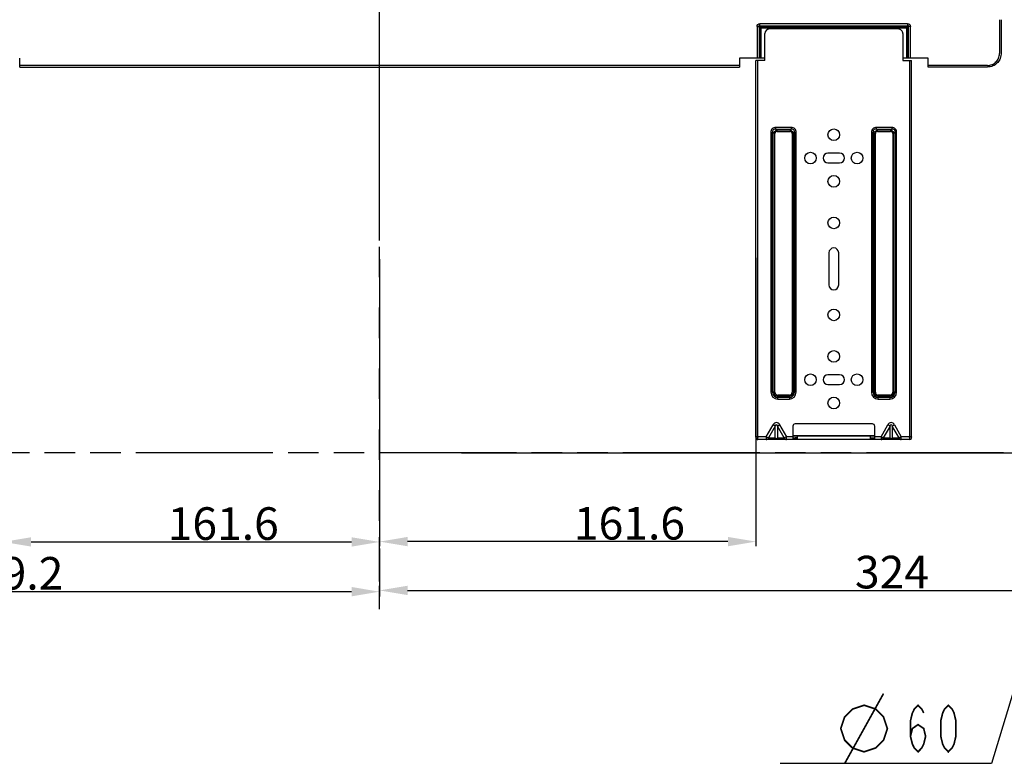
# Model space of a CAD drawing. Extents: x 2354 to 5973, y 3 to 2497.
# Drawn here: x 4583 to 5005, y 1374 to 1693 of the extents above; entities that cross this region are included whole.
import ezdxf

# ---------------------------------------------------------------- set-up
doc = ezdxf.new("R2010")
doc.units = 0
doc.header["$LTSCALE"] = 130.68
doc.header["$PDMODE"] = 3
doc.header["$PDSIZE"] = 8
doc.linetypes.add('DOT', pattern=[0.2, 0.1, -0.1])
doc.linetypes.add('PHANTOM', pattern=[0.8, 0.45, -0.05, 0.1, -0.05, 0.1, -0.05])
doc.layers.get('0').update_dxf_attribs({"linetype": 'CONTINUOUS'})
doc.layers.get('Defpoints').update_dxf_attribs({"linetype": 'CONTINUOUS'})
for name, color, linetype in [('113210030029DXF_CONTINUOUS_LINE', 7, 'CONTINUOUS'), ('113210030030DXF_CONTINUOUS_LINE', 7, 'CONTINUOUS'), ('DEFAULT_3', 7, 'PHANTOM'), ('DRW0002_DXF_DIMENSION', 7, 'CONTINUOUS'), ('DRW0002_DXF_TEXT', 7, 'CONTINUOUS')]:
    doc.layers.add(name, color=color, linetype=linetype)
doc.styles.get("Standard").update_dxf_attribs({"font": 'txt', "width": 0.65})
doc.dimstyles.new('DIMSTYLE_1', dxfattribs={"dimtxt": 14, "dimasz": 12, "dimexe": 2, "dimexo": 1, "dimgap": 0.875, "dimtad": 1, "dimdec": 1, "dimdsep": 46, "dimtxsty": 'Standard', "dimblk": '_ARROW_FILLED', "dimblk1": '_ARROW_FILLED', "dimblk2": '_ARROW_FILLED', "dimcen": 0.09, "dimadec": 0, "dimazin": 0, "dimtp": 0.01, "dimtm": 0.01, "dimtfac": 1, "dimtdec": 1, "dimtofl": 0, "dimtmove": 0, "dimatfit": 3, "dimldrblk": '_ARROW_FILLED', "dimfxl": 1, "dimtolj": 1, "dimarcsym": 0})
doc.dimstyles.new('DIMSTYLE_2', dxfattribs={"dimtxt": 14, "dimasz": 12, "dimexe": 2, "dimexo": 1, "dimgap": 0.875, "dimtad": 1, "dimdec": 1, "dimdsep": 46, "dimtxsty": 'Standard', "dimblk": '_ARROW_FILLED', "dimblk1": '_ARROW_FILLED', "dimblk2": '_ARROW_FILLED', "dimcen": 0.09, "dimadec": 0, "dimazin": 0, "dimtp": 0.1, "dimtm": 0.1, "dimtfac": 1, "dimtdec": 1, "dimtofl": 0, "dimtmove": 0, "dimatfit": 3, "dimldrblk": '_ARROW_FILLED', "dimfxl": 1, "dimtolj": 1, "dimarcsym": 0})

# ---------------------------------------------------------------- blocks, each defined once
blk = doc.blocks.new('_ARROW_FILLED')
at = {"color": 0, "linetype": 'ByBlock'}
blk.add_solid([(0, 0), (-1, 0.167), (-1, -0.167)], dxfattribs=at)
blk = doc.blocks.new('*D41')
at = {"layer": 'Defpoints', "color": 0, "transparency": 16777216}
for p in [(5156.97, 1813.6), (5004.1, 1745.13), (5156.97, 1642.63)]:
    blk.add_point(p, dxfattribs=at)
at = {"layer": 'DRW0002_DXF_DIMENSION', "color": 0, "linetype": 'Continuous', "lineweight": -2, "transparency": 16777216}
for p, q in [((5004.1, 1746.13), (5004.1, 1815.6)), ((5016.1, 1813.6), (5144.97, 1813.6)), ((5156.97, 1643.63), (5156.97, 1815.6))]:
    blk.add_line(p, q, dxfattribs=at)
at = {"layer": 'DRW0002_DXF_DIMENSION', "color": 0, "lineweight": -2, "transparency": 16777216, "xscale": 12, "yscale": 12, "zscale": 12, "rotation": 180}
blk.add_blockref('_ARROW_FILLED', (5004.1, 1813.6), dxfattribs=at)
at = {"layer": 'DRW0002_DXF_DIMENSION', "color": 0, "lineweight": -2, "transparency": 16777216, "xscale": 12, "yscale": 12, "zscale": 12}
blk.add_blockref('_ARROW_FILLED', (5156.97, 1813.6), dxfattribs=at)
at = {"layer": 'DRW0002_DXF_DIMENSION', "color": 0, "transparency": 16777216, "insert": (5076.65, 1821.48), "char_height": 14, "attachment_point": 5}
blk.add_mtext('\\A1;152.9', dxfattribs=at)
blk = doc.blocks.new('*D42')
at = {"layer": 'Defpoints', "color": 0, "transparency": 16777216}
for p in [(4542.26, 1810.9), (4542.26, 1744.24), (4737.26, 1597.63)]:
    blk.add_point(p, dxfattribs=at)
at = {"layer": 'DRW0002_DXF_DIMENSION', "color": 0, "linetype": 'Continuous', "lineweight": -2, "transparency": 16777216}
for p, q in [((4542.26, 1745.24), (4542.26, 1812.9)), ((4725.26, 1810.9), (4554.26, 1810.9)), ((4737.26, 1598.63), (4737.26, 1812.9))]:
    blk.add_line(p, q, dxfattribs=at)
at = {"layer": 'DRW0002_DXF_DIMENSION', "color": 0, "lineweight": -2, "transparency": 16777216, "xscale": 12, "yscale": 12, "zscale": 12, "rotation": 180}
blk.add_blockref('_ARROW_FILLED', (4542.26, 1810.9), dxfattribs=at)
at = {"layer": 'DRW0002_DXF_DIMENSION', "color": 0, "lineweight": -2, "transparency": 16777216, "xscale": 12, "yscale": 12, "zscale": 12}
blk.add_blockref('_ARROW_FILLED', (4737.26, 1810.9), dxfattribs=at)
at = {"layer": 'DRW0002_DXF_DIMENSION', "color": 0, "transparency": 16777216, "insert": (4648.96, 1818.77), "char_height": 14, "attachment_point": 5}
blk.add_mtext('\\A1;195', dxfattribs=at)
blk = doc.blocks.new('*D44')
at = {"layer": 'Defpoints', "color": 0, "transparency": 16777216}
for p in [(4999.08, 1749.8), (5251.92, 1749.8), (5094.25, 1565.69)]:
    blk.add_point(p, dxfattribs=at)
at = {"layer": 'DRW0002_DXF_DIMENSION', "color": 0, "linetype": 'Continuous', "lineweight": -2, "transparency": 16777216}
for p, q in [((5000.08, 1749.8), (5253.92, 1749.8)), ((5251.92, 1577.69), (5251.92, 1737.8)), ((5095.25, 1565.69), (5253.92, 1565.69))]:
    blk.add_line(p, q, dxfattribs=at)
at = {"layer": 'DRW0002_DXF_DIMENSION', "color": 0, "lineweight": -2, "transparency": 16777216, "xscale": 12, "yscale": 12, "zscale": 12}
for p, rotation in [((5251.92, 1749.8), 90), ((5251.92, 1565.69), 270)]:
    blk.add_blockref('_ARROW_FILLED', p, dxfattribs=dict(at, rotation=rotation))
at = {"layer": 'DRW0002_DXF_DIMENSION', "color": 0, "transparency": 16777216, "insert": (5244.05, 1635), "char_height": 14, "attachment_point": 5, "rotation": 90}
blk.add_mtext('\\A1;184.1', dxfattribs=at)
blk = doc.blocks.new('*D45')
at = {"layer": 'Defpoints', "color": 0, "transparency": 16777216}
for p in [(4940.26, 1738.74), (5205.51, 1738.74), (5064.25, 1565.69)]:
    blk.add_point(p, dxfattribs=at)
at = {"layer": 'DRW0002_DXF_DIMENSION', "color": 0, "linetype": 'Continuous', "lineweight": -2, "transparency": 16777216}
for p, q in [((4941.26, 1738.74), (5207.51, 1738.74)), ((5205.51, 1577.69), (5205.51, 1726.74)), ((5065.25, 1565.69), (5207.51, 1565.69))]:
    blk.add_line(p, q, dxfattribs=at)
at = {"layer": 'DRW0002_DXF_DIMENSION', "color": 0, "lineweight": -2, "transparency": 16777216, "xscale": 12, "yscale": 12, "zscale": 12}
for p, rotation in [((5205.51, 1738.74), 90), ((5205.51, 1565.69), 270)]:
    blk.add_blockref('_ARROW_FILLED', p, dxfattribs=dict(at, rotation=rotation))
at = {"layer": 'DRW0002_DXF_DIMENSION', "color": 0, "transparency": 16777216, "insert": (5197.63, 1638.57), "char_height": 14, "attachment_point": 5, "rotation": 90}
blk.add_mtext('\\A1;173', dxfattribs=at)
blk = doc.blocks.new('*D46')
at = {"layer": 'Defpoints', "color": 0, "transparency": 16777216}
for p in [(5094.25, 1565.69), (4771.46, 1507.55), (5251.92, 1507.55)]:
    blk.add_point(p, dxfattribs=at)
at = {"layer": 'DRW0002_DXF_DIMENSION', "color": 0, "linetype": 'Continuous', "lineweight": -2, "transparency": 16777216}
for p, q in [((5095.25, 1565.69), (5253.92, 1565.69)), ((5251.92, 1553.69), (5251.92, 1519.55)), ((4772.46, 1507.55), (5253.92, 1507.55))]:
    blk.add_line(p, q, dxfattribs=at)
at = {"layer": 'DRW0002_DXF_DIMENSION', "color": 0, "lineweight": -2, "transparency": 16777216, "xscale": 12, "yscale": 12, "zscale": 12}
for p, rotation in [((5251.92, 1565.69), 90), ((5251.92, 1507.55), 270)]:
    blk.add_blockref('_ARROW_FILLED', p, dxfattribs=dict(at, rotation=rotation))
at = {"layer": 'DRW0002_DXF_DIMENSION', "color": 0, "transparency": 16777216, "insert": (5244.05, 1537.42), "char_height": 14, "attachment_point": 5, "rotation": 90}
blk.add_mtext('\\A1;58.1', dxfattribs=at)
blk = doc.blocks.new('*D47')
at = {"layer": 'Defpoints', "color": 0, "transparency": 16777216}
for p in [(4737.26, 1591.63), (4898.83, 1592.18), (4737.26, 1469.38)]:
    blk.add_point(p, dxfattribs=at)
at = {"layer": 'DRW0002_DXF_DIMENSION', "color": 0, "linetype": 'Continuous', "lineweight": -2, "transparency": 16777216}
for p, q in [((4737.26, 1590.63), (4737.26, 1467.38)), ((4898.83, 1591.18), (4898.83, 1467.38)), ((4886.83, 1469.38), (4749.26, 1469.38))]:
    blk.add_line(p, q, dxfattribs=at)
at = {"layer": 'DRW0002_DXF_DIMENSION', "color": 0, "lineweight": -2, "transparency": 16777216, "xscale": 12, "yscale": 12, "zscale": 12, "rotation": 180}
blk.add_blockref('_ARROW_FILLED', (4737.26, 1469.38), dxfattribs=at)
at = {"layer": 'DRW0002_DXF_DIMENSION', "color": 0, "lineweight": -2, "transparency": 16777216, "xscale": 12, "yscale": 12, "zscale": 12}
blk.add_blockref('_ARROW_FILLED', (4898.83, 1469.38), dxfattribs=at)
at = {"layer": 'DRW0002_DXF_DIMENSION', "color": 0, "transparency": 16777216, "insert": (4844.54, 1477.25), "char_height": 14, "attachment_point": 5}
blk.add_mtext('\\A1;161.6', dxfattribs=at)
blk = doc.blocks.new('*D48')
at = {"layer": 'Defpoints', "color": 0, "transparency": 16777216}
for p in [(5061.25, 1562.69), (5061.25, 1448.42), (4737.26, 1439.42)]:
    blk.add_point(p, dxfattribs=at)
at = {"layer": 'DRW0002_DXF_DIMENSION', "color": 0, "linetype": 'Continuous', "lineweight": -2, "transparency": 16777216}
for p, q in [((5061.25, 1561.69), (5061.25, 1446.42)), ((4737.26, 1440.42), (4737.26, 1450.42)), ((4749.26, 1448.42), (5049.25, 1448.42))]:
    blk.add_line(p, q, dxfattribs=at)
at = {"layer": 'DRW0002_DXF_DIMENSION', "color": 0, "lineweight": -2, "transparency": 16777216, "xscale": 12, "yscale": 12, "zscale": 12, "rotation": 180}
blk.add_blockref('_ARROW_FILLED', (4737.26, 1448.42), dxfattribs=at)
at = {"layer": 'DRW0002_DXF_DIMENSION', "color": 0, "lineweight": -2, "transparency": 16777216, "xscale": 12, "yscale": 12, "zscale": 12}
blk.add_blockref('_ARROW_FILLED', (5061.25, 1448.42), dxfattribs=at)
at = {"layer": 'DRW0002_DXF_DIMENSION', "color": 0, "transparency": 16777216, "insert": (4957.23, 1456.29), "char_height": 14, "attachment_point": 5}
blk.add_mtext('\\A1;324', dxfattribs=at)
blk = doc.blocks.new('*D50')
at = {"layer": 'Defpoints', "color": 0, "transparency": 16777216}
for p in [(4575.68, 1511.41), (4737.26, 1469.24), (4737.26, 1452.23)]:
    blk.add_point(p, dxfattribs=at)
at = {"layer": 'DRW0002_DXF_DIMENSION', "color": 0, "linetype": 'Continuous', "lineweight": -2, "transparency": 16777216}
for p, q in [((4575.68, 1510.41), (4575.68, 1467.24)), ((4737.26, 1453.23), (4737.26, 1471.24)), ((4587.68, 1469.24), (4725.26, 1469.24))]:
    blk.add_line(p, q, dxfattribs=at)
at = {"layer": 'DRW0002_DXF_DIMENSION', "color": 0, "lineweight": -2, "transparency": 16777216, "xscale": 12, "yscale": 12, "zscale": 12}
for p, rotation in [((4575.68, 1469.24), 179.999997681695), ((4737.26, 1469.24), 359.999997681695)]:
    blk.add_blockref('_ARROW_FILLED', p, dxfattribs=dict(at, rotation=rotation))
at = {"layer": 'DRW0002_DXF_DIMENSION', "color": 0, "transparency": 16777216, "insert": (4670.14, 1477.12), "char_height": 14, "attachment_point": 5, "rotation": 360}
blk.add_mtext('\\A1;161.6', dxfattribs=at)
blk = doc.blocks.new('*D35')
at = {"color": 0, "lineweight": -2, "transparency": 16777216}
for p, q in [((4418.05, 1520.63), (4418.05, 1445.88)), ((4737.26, 1466.38), (4737.26, 1445.88)), ((4725.26, 1447.88), (4430.05, 1447.88))]:
    blk.add_line(p, q, dxfattribs=at)
at = {"layer": 'Defpoints', "color": 0, "transparency": 16777216}
for p in [(4418.05, 1521.63), (4737.26, 1467.38), (4418.05, 1447.88)]:
    blk.add_point(p, dxfattribs=at)
at = {"color": 0, "lineweight": -2, "transparency": 16777216, "xscale": 12, "yscale": 12, "zscale": 12, "rotation": 180}
blk.add_blockref('_ARROW_FILLED', (4418.05, 1447.88), dxfattribs=at)
at = {"color": 0, "lineweight": -2, "transparency": 16777216, "xscale": 12, "yscale": 12, "zscale": 12}
blk.add_blockref('_ARROW_FILLED', (4737.26, 1447.88), dxfattribs=at)
at = {"color": 0, "transparency": 16777216, "insert": (4577.66, 1455.76), "char_height": 14, "attachment_point": 5}
blk.add_mtext('\\A1;319.2', dxfattribs=at)

msp = doc.modelspace()

# ---------------------------------------------------------------- linework, layer by layer
at = {"color": 7, "linetype": 'DOT'}
msp.add_line((4737.26, 1452.23), (4737.26, 1761.68), dxfattribs=at)
at = {"layer": '113210030029DXF_CONTINUOUS_LINE', "color": 7, "linetype": 'Continuous'}
for p, q in [((4900.54, 1690.85), (4900.54, 1691.7)), ((4963.97, 1691.7), (4900.54, 1691.7)), ((4900.54, 1690.85), (4901.04, 1690.35)), ((4900.54, 1690.85), (4963.97, 1690.85)), ((4963.47, 1690.35), (4963.97, 1690.85)), ((4963.97, 1691.7), (4963.97, 1690.85)), ((5004.11, 1693.45), (5004.09, 1683.73)), ((4899.34, 1690.5), (4899.34, 1676.86)), ((4900.19, 1690.5), (4900.19, 1676.86)), ((4900.69, 1690), (4900.19, 1690.5)), ((4900.69, 1676.86), (4900.69, 1690)), ((4900.69, 1690), (4963.46, 1690)), ((4901.03, 1676.86), (4901.03, 1690)), ((4901.04, 1690), (4901.04, 1690.35)), ((4963.47, 1690.35), (4901.04, 1690.35)), ((4963.46, 1690), (4963.46, 1676.86)), ((4963.47, 1690.35), (4963.47, 1690)), ((4963.47, 1690), (4963.82, 1690)), ((4964.33, 1690.5), (4963.82, 1690)), ((4963.82, 1690), (4963.82, 1676.86)), ((4964.33, 1676.86), (4964.33, 1690.5)), ((4965.18, 1690.5), (4964.33, 1690.5)), ((4965.18, 1676.86), (4965.18, 1690.49)), ((4582.76, 1673.1), (4582.76, 1676.86)), ((4891.76, 1676.86), (4891.76, 1673.1)), ((4902.6, 1676.86), (4891.76, 1676.86)), ((4972.76, 1676.86), (4961.92, 1676.86)), ((4972.76, 1673.1), (4972.76, 1676.86)), ((4766.6, 1673.81), (4582.76, 1673.82)), ((4582.76, 1673.1), (4891.76, 1673.1)), ((4891.76, 1673.82), (4766.6, 1673.81)), ((4997.75, 1673.1), (4972.76, 1673.1))]:
    msp.add_line(p, q, dxfattribs=at)
for points in [[(4963.82, 1690), (4963.82, 1690), (4963.82, 1690.01), (4963.81, 1690.02), (4963.81, 1690.02), (4963.8, 1690.03), (4963.8, 1690.04), (4963.8, 1690.05), (4963.79, 1690.05), (4963.79, 1690.06)], [(5004.09, 1683.73), (5004.09, 1682.36), (5004.1, 1681.69), (5004.11, 1681.04), (5004.12, 1680.41), (5004.13, 1679.81), (5004.12, 1679.22), (5004.08, 1678.62), (5004, 1678.01)], [(5004, 1678.01), (5003.88, 1677.41), (5003.72, 1676.85), (5003.51, 1676.35), (5003.24, 1675.89), (5002.95, 1675.47), (5002.62, 1675.08), (5002.26, 1674.73), (5001.89, 1674.41), (5001.48, 1674.1), (5001.05, 1673.81), (5000.58, 1673.57), (5000.04, 1673.37), (4999.44, 1673.23)], [(4999.44, 1673.23), (4998.82, 1673.14), (4998.27, 1673.1), (4997.75, 1673.1)]]:
    msp.add_lwpolyline(points, dxfattribs=at)
for points, knots in [([(4899.34, 1690.5), (4899.35, 1690.82), (4899.54, 1691.51), (4900.23, 1691.7), (4900.54, 1691.7)], [0, 0, 0, 0, 0.499982, 1, 1, 1, 1]), ([(4900.54, 1690.85), (4900.42, 1690.9), (4900.15, 1690.99), (4900.09, 1690.67), (4900.16, 1690.56), (4900.19, 1690.5)], [0, 0, 0, 0, 0.489155, 0.744861, 1, 1, 1, 1]), ([(4963.97, 1691.7), (4964.29, 1691.69), (4964.98, 1691.5), (4965.18, 1690.81), (4965.18, 1690.49)], [0, 0, 0, 0, 0.500243, 1, 1, 1, 1]), ([(4964.33, 1690.5), (4964.38, 1690.61), (4964.46, 1690.99), (4964.09, 1690.9), (4963.97, 1690.85)], [0, 0, 0, 0, 0.497162, 1, 1, 1, 1]), ([(5003.4, 1693.45), (5003.4, 1691.98), (5003.39, 1689.21), (5003.39, 1685.32), (5003.35, 1681.93), (5003.46, 1679.84), (5003.39, 1678.88)], [0, 0, 0, 0, 0.302683, 0.570019, 0.800818, 1, 1, 1, 1]), ([(4899.34, 1690.5), (4899.42, 1690.5), (4899.7, 1690.5), (4899.98, 1690.5), (4900.19, 1690.5)], [0, 0, 0, 0, 0.275831, 1, 1, 1, 1]), ([(4998.25, 1673.81), (4998.91, 1673.8), (5000.26, 1674.05), (5001.93, 1675.21), (5003.13, 1676.86), (5003.37, 1678.21), (5003.39, 1678.88)], [0, 0, 0, 0, 0.249909, 0.500044, 0.749788, 1, 1, 1, 1]), ([(4998.25, 1673.81), (4997.5, 1673.79), (4995.87, 1673.82), (4992.23, 1673.81), (4987.03, 1673.81), (4980.16, 1673.81), (4975.3, 1673.81), (4972.76, 1673.81)], [0, 0, 0, 0, 0.088725, 0.191136, 0.428503, 0.700643, 1, 1, 1, 1])]:
    msp.add_open_spline(points, degree=3, knots=knots, dxfattribs=at)
for points in [[(4901.04, 1690.35), (4900.89, 1690.28), (4900.76, 1690.15), (4900.69, 1690)], [(4963.79, 1690.06), (4963.71, 1690.18), (4963.6, 1690.29), (4963.47, 1690.35)]]:
    msp.add_open_spline(points, degree=3, dxfattribs=at)
at = {"layer": '113210030030DXF_CONTINUOUS_LINE', "color": 7, "linetype": 'Continuous'}
for p, q in [((4902.6, 1675.95), (4902.6, 1687.45)), ((4959.92, 1689.45), (4904.6, 1689.45)), ((4961.92, 1687.45), (4961.92, 1675.95)), ((4898.83, 1514.41), (4898.83, 1675.95)), ((4902.6, 1675.95), (4898.83, 1675.95)), ((4899.68, 1514.41), (4899.68, 1675.95)), ((4961.92, 1675.95), (4965.68, 1675.95)), ((4964.83, 1675.95), (4964.83, 1514.41)), ((4965.68, 1514.4), (4965.68, 1675.95)), ((4905.27, 1645.04), (4905.27, 1533.48)), ((4905.27, 1645.04), (4905.98, 1645.04)), ((4905.98, 1533.48), (4905.98, 1645.04)), ((4906.48, 1644.54), (4905.98, 1645.04)), ((4906.48, 1644.54), (4906.48, 1533.48)), ((4906.48, 1644.54), (4906.97, 1644.54)), ((4906.97, 1533.48), (4906.97, 1644.54)), ((4907.39, 1646.46), (4907.39, 1647.17)), ((4913.98, 1647.17), (4907.39, 1647.17)), ((4907.39, 1646.46), (4907.89, 1645.96)), ((4907.39, 1646.46), (4913.98, 1646.46)), ((4907.89, 1645.46), (4907.89, 1645.96)), ((4913.47, 1645.96), (4907.89, 1645.96)), ((4907.89, 1645.46), (4913.47, 1645.46)), ((4913.47, 1645.96), (4913.98, 1646.46)), ((4913.47, 1645.96), (4913.47, 1645.46)), ((4913.98, 1647.17), (4913.98, 1646.46)), ((4914.39, 1644.54), (4914.39, 1533.48)), ((4914.39, 1644.54), (4914.89, 1644.54)), ((4915.39, 1645.04), (4914.89, 1644.54)), ((4914.89, 1533.48), (4914.89, 1644.54)), ((4915.39, 1645.04), (4915.39, 1533.48)), ((4916.1, 1645.04), (4915.39, 1645.04)), ((4916.1, 1533.48), (4916.1, 1645.04)), ((4948.42, 1645.04), (4948.42, 1533.48)), ((4948.42, 1645.04), (4949.13, 1645.04)), ((4949.13, 1533.48), (4949.13, 1645.04)), ((4949.63, 1644.54), (4949.13, 1645.04)), ((4949.63, 1644.54), (4949.63, 1533.48)), ((4949.63, 1644.54), (4950.12, 1644.54)), ((4950.12, 1533.48), (4950.12, 1644.54)), ((4950.54, 1646.46), (4950.54, 1647.17)), ((4957.13, 1647.17), (4950.54, 1647.17)), ((4950.54, 1646.46), (4951.04, 1645.96)), ((4950.54, 1646.46), (4957.13, 1646.46)), ((4951.04, 1645.46), (4951.04, 1645.96)), ((4956.62, 1645.96), (4951.04, 1645.96)), ((4951.04, 1645.46), (4956.62, 1645.46)), ((4956.62, 1645.96), (4957.13, 1646.46)), ((4956.62, 1645.96), (4956.62, 1645.46)), ((4957.13, 1647.17), (4957.13, 1646.46)), ((4957.54, 1644.54), (4957.54, 1533.48)), ((4957.54, 1644.54), (4958.04, 1644.54)), ((4958.54, 1645.04), (4958.04, 1644.54)), ((4958.04, 1533.48), (4958.04, 1644.54)), ((4958.54, 1645.04), (4958.54, 1533.48)), ((4959.25, 1645.04), (4958.54, 1645.04)), ((4959.25, 1533.48), (4959.25, 1645.04)), ((4934.76, 1636.15), (4929.76, 1636.15)), ((4929.76, 1631.95), (4934.76, 1631.95)), ((4930.16, 1593.36), (4930.16, 1579.56)), ((4934.36, 1579.56), (4934.36, 1593.36)), ((4934.76, 1540.98), (4929.76, 1540.98)), ((4929.76, 1536.78), (4934.76, 1536.78)), ((4906.97, 1533.48), (4905.27, 1533.48)), ((4908.18, 1530.56), (4908.18, 1532.27)), ((4913.18, 1532.27), (4908.18, 1532.27)), ((4908.18, 1531.77), (4913.18, 1531.77)), ((4913.18, 1531.27), (4908.18, 1531.27)), ((4908.18, 1530.56), (4913.18, 1530.56)), ((4913.18, 1532.27), (4913.18, 1530.56)), ((4916.1, 1533.48), (4914.39, 1533.48)), ((4950.12, 1533.48), (4948.42, 1533.48)), ((4951.33, 1530.56), (4951.33, 1532.27)), ((4956.33, 1532.27), (4951.33, 1532.27)), ((4951.33, 1531.77), (4956.33, 1531.77)), ((4956.33, 1531.27), (4951.33, 1531.27)), ((4951.33, 1530.56), (4956.33, 1530.56)), ((4956.33, 1532.27), (4956.33, 1530.56)), ((4959.25, 1533.48), (4957.54, 1533.48)), ((4903.26, 1514.41), (4906.21, 1519.52)), ((4907.14, 1518.99), (4904.19, 1513.88)), ((4907.14, 1518.99), (4906.21, 1519.52)), ((4907.14, 1513.88), (4907.14, 1518.99)), ((4908.07, 1518.99), (4909, 1519.52)), ((4908.07, 1518.99), (4908.07, 1513.88)), ((4911.02, 1513.88), (4908.07, 1518.99)), ((4909, 1519.52), (4911.95, 1514.41)), ((4914.68, 1518.91), (4914.68, 1513.21)), ((4948.83, 1519.91), (4915.68, 1519.91)), ((4949.83, 1513.21), (4949.83, 1518.91)), ((4952.57, 1514.41), (4955.52, 1519.52)), ((4956.44, 1518.99), (4953.49, 1513.88)), ((4956.44, 1518.99), (4955.52, 1519.52)), ((4956.44, 1513.88), (4956.44, 1518.99)), ((4957.37, 1518.99), (4958.3, 1519.52)), ((4957.37, 1518.99), (4957.37, 1513.88)), ((4960.32, 1513.88), (4957.37, 1518.99)), ((4958.3, 1519.52), (4961.25, 1514.41)), ((4898.83, 1514.38), (4898.83, 1514.41)), ((4903.26, 1514.41), (4898.83, 1514.41)), ((4898.84, 1514.22), (4898.84, 1514.3)), ((4899.68, 1514.29), (4899.68, 1514.41)), ((4899.69, 1514.21), (4899.68, 1514.29)), ((4899.69, 1513.91), (4899.69, 1514.05)), ((4903.26, 1514.41), (4903.26, 1513.21)), ((4903.26, 1514.41), (4904.19, 1513.88)), ((4904.19, 1513.88), (4907.14, 1513.88)), ((4908.07, 1513.88), (4911.02, 1513.88)), ((4911.95, 1514.41), (4911.02, 1513.88)), ((4911.95, 1513.21), (4911.95, 1514.41)), ((4914.68, 1514.41), (4911.95, 1514.41)), ((4914.68, 1514.91), (4949.83, 1514.91)), ((4949.83, 1514.66), (4914.68, 1514.66)), ((4914.68, 1513.97), (4916.68, 1513.97)), ((4914.68, 1513.91), (4915.68, 1513.91)), ((4916.68, 1513.92), (4915.68, 1513.91)), ((4915.68, 1513.91), (4915.68, 1513.21)), ((4916.68, 1513.21), (4916.68, 1514.62)), ((4947.83, 1514.62), (4916.68, 1514.62)), ((4947.83, 1514.62), (4947.83, 1513.21)), ((4947.83, 1513.97), (4949.83, 1513.97)), ((4947.83, 1513.91), (4949.83, 1513.91)), ((4948.83, 1513.91), (4948.83, 1513.21)), ((4952.57, 1514.41), (4949.83, 1514.41)), ((4952.57, 1514.41), (4952.56, 1513.21)), ((4953.49, 1513.88), (4952.57, 1514.41)), ((4953.49, 1513.88), (4956.44, 1513.88)), ((4957.37, 1513.88), (4960.32, 1513.88)), ((4961.25, 1514.41), (4960.32, 1513.88)), ((4961.25, 1513.21), (4961.25, 1514.41)), ((4965.68, 1514.41), (4961.25, 1514.41)), ((4964.83, 1514.41), (4964.83, 1514.21)), ((4964.83, 1514.05), (4964.83, 1513.93)), ((4964.83, 1513.93), (4964.83, 1513.82)), ((4964.83, 1513.21), (4899.68, 1513.21))]:
    msp.add_line(p, q, dxfattribs=at)
for points in [[(4898.84, 1514.3), (4898.84, 1514.32), (4898.83, 1514.35), (4898.83, 1514.38)], [(4898.84, 1514.18), (4898.84, 1514.2), (4898.84, 1514.22)], [(4898.84, 1514.17), (4898.84, 1514.16), (4898.84, 1514.16), (4898.84, 1514.17), (4898.84, 1514.17)], [(4965.68, 1514.4), (4965.68, 1514.36), (4965.68, 1514.33), (4965.68, 1514.29), (4965.68, 1514.23)], [(4965.68, 1514.23), (4965.68, 1514.2), (4965.68, 1514.19)]]:
    msp.add_lwpolyline(points, dxfattribs=at)
for centre in [(4932.26, 1644.05), (4922.26, 1634.05), (4942.26, 1634.05), (4932.26, 1624.05), (4932.26, 1606.21), (4932.26, 1566.72), (4932.26, 1548.88), (4922.26, 1538.88), (4942.26, 1538.88), (4932.26, 1528.88)]:
    msp.add_circle(centre, 2.5, dxfattribs=at)
for centre, radius, start, end in [((4904.6, 1687.45), 2, 90.0045, 180.0012), ((4959.92, 1687.45), 2, 359.9969, 90.0109), ((4929.76, 1634.05), 2.1, 90, 269.9993), ((4934.76, 1634.05), 2.1, 270.0002, 90), ((4932.26, 1593.36), 2.1, 359.9946, 179.9919), ((4932.26, 1579.56), 2.1, 179.9948, 359.9909), ((4929.76, 1538.88), 2.1, 90, 269.9993), ((4934.76, 1538.88), 2.1, 270.0002, 90), ((4908.18, 1533.48), 2.91, 180, 270), ((4908.18, 1533.48), 2.21, 180, 270), ((4908.18, 1533.48), 1.71, 180, 270), ((4908.18, 1533.48), 1.21, 179.9999, 270), ((4913.18, 1533.48), 2.91, 270, 360), ((4913.18, 1533.48), 2.21, 270, 360), ((4913.18, 1533.48), 1.71, 270, 360), ((4913.18, 1533.48), 1.21, 270, 359.9999), ((4951.33, 1533.48), 2.91, 180, 270), ((4951.33, 1533.48), 2.21, 180, 270), ((4951.33, 1533.48), 1.71, 180, 270), ((4951.33, 1533.48), 1.21, 179.9999, 270), ((4956.33, 1533.48), 2.91, 270, 360), ((4956.33, 1533.48), 2.21, 270, 360), ((4956.33, 1533.48), 1.71, 270, 360), ((4956.33, 1533.48), 1.21, 270, 359.9999), ((4915.68, 1518.91), 1, 90.0026, 180.0013), ((4948.83, 1518.91), 1, 0.0037, 90.005), ((4899.68, 1514.06), 0.85, 172.6033, 269.9992), ((4969.75, 1514.79), 70.07, 180.4679, 180.6056), ((4964.83, 1514.06), 0.85, 269.9683, 25.625), ((4908.42, 1514.63), 56.41, 359.4098, 359.578)]:
    msp.add_arc(centre, radius, start, end, dxfattribs=at)
for points, knots in [([(4907.39, 1647.17), (4907.11, 1647.17), (4906.54, 1647.09), (4905.79, 1646.65), (4905.34, 1645.89), (4905.27, 1645.33), (4905.27, 1645.04)], [0, 0, 0, 0, 0.250497, 0.499995, 0.749492, 1, 1, 1, 1]), ([(4907.39, 1646.46), (4907.19, 1646.49), (4906.78, 1646.5), (4906.19, 1646.24), (4905.93, 1645.65), (4905.95, 1645.24), (4905.98, 1645.04)], [0, 0, 0, 0, 0.25058, 0.499987, 0.749402, 1, 1, 1, 1]), ([(4906.48, 1644.54), (4906.53, 1644.89), (4906.84, 1645.6), (4907.54, 1645.91), (4907.89, 1645.96)], [0, 0, 0, 0, 0.500134, 1, 1, 1, 1]), ([(4907.89, 1645.46), (4907.65, 1645.46), (4907.13, 1645.31), (4906.97, 1644.78), (4906.97, 1644.54)], [0, 0, 0, 0, 0.499975, 1, 1, 1, 1]), ([(4913.47, 1645.96), (4913.83, 1645.91), (4914.53, 1645.6), (4914.84, 1644.89), (4914.89, 1644.54)], [0, 0, 0, 0, 0.500143, 1, 1, 1, 1]), ([(4914.39, 1644.54), (4914.39, 1644.78), (4914.24, 1645.31), (4913.71, 1645.46), (4913.47, 1645.46)], [0, 0, 0, 0, 0.500019, 1, 1, 1, 1]), ([(4916.1, 1645.04), (4916.1, 1645.33), (4916.03, 1645.89), (4915.58, 1646.65), (4914.83, 1647.09), (4914.26, 1647.17), (4913.98, 1647.17)], [0, 0, 0, 0, 0.250496, 0.499994, 0.74949, 1, 1, 1, 1]), ([(4915.39, 1645.04), (4915.42, 1645.24), (4915.44, 1645.65), (4915.18, 1646.24), (4914.58, 1646.5), (4914.18, 1646.49), (4913.98, 1646.46)], [0, 0, 0, 0, 0.250583, 0.499987, 0.749401, 1, 1, 1, 1]), ([(4950.54, 1647.17), (4950.26, 1647.17), (4949.69, 1647.09), (4948.93, 1646.65), (4948.49, 1645.89), (4948.42, 1645.33), (4948.42, 1645.04)], [0, 0, 0, 0, 0.250497, 0.499995, 0.749492, 1, 1, 1, 1]), ([(4950.54, 1646.46), (4950.34, 1646.49), (4949.93, 1646.5), (4949.34, 1646.24), (4949.08, 1645.65), (4949.1, 1645.24), (4949.13, 1645.04)], [0, 0, 0, 0, 0.25058, 0.499987, 0.749402, 1, 1, 1, 1]), ([(4949.63, 1644.54), (4949.67, 1644.89), (4949.98, 1645.6), (4950.69, 1645.91), (4951.04, 1645.96)], [0, 0, 0, 0, 0.500134, 1, 1, 1, 1]), ([(4951.04, 1645.46), (4950.8, 1645.46), (4950.27, 1645.31), (4950.12, 1644.78), (4950.12, 1644.54)], [0, 0, 0, 0, 0.499975, 1, 1, 1, 1]), ([(4956.62, 1645.96), (4956.97, 1645.91), (4957.68, 1645.6), (4957.99, 1644.89), (4958.04, 1644.54)], [0, 0, 0, 0, 0.500143, 1, 1, 1, 1]), ([(4957.54, 1644.54), (4957.54, 1644.78), (4957.39, 1645.31), (4956.86, 1645.46), (4956.62, 1645.46)], [0, 0, 0, 0, 0.500019, 1, 1, 1, 1]), ([(4959.25, 1645.04), (4959.25, 1645.33), (4959.17, 1645.89), (4958.73, 1646.65), (4957.98, 1647.09), (4957.41, 1647.17), (4957.13, 1647.17)], [0, 0, 0, 0, 0.250496, 0.499994, 0.74949, 1, 1, 1, 1]), ([(4958.54, 1645.04), (4958.57, 1645.24), (4958.59, 1645.65), (4958.33, 1646.24), (4957.73, 1646.5), (4957.32, 1646.49), (4957.13, 1646.46)], [0, 0, 0, 0, 0.250583, 0.499987, 0.749401, 1, 1, 1, 1]), ([(4909, 1519.52), (4908.86, 1519.78), (4908.48, 1520.24), (4907.61, 1520.57), (4906.73, 1520.24), (4906.36, 1519.78), (4906.21, 1519.52)], [0, 0, 0, 0, 0.251113, 0.49999, 0.748875, 1, 1, 1, 1]), ([(4907.14, 1518.99), (4907.18, 1519.12), (4907.25, 1519.31), (4907.4, 1519.53), (4907.61, 1519.65), (4907.81, 1519.53), (4907.96, 1519.31), (4908.03, 1519.12), (4908.07, 1518.99)], [0, 0, 0, 0, 0.245371, 0.370854, 0.499999, 0.629161, 0.754635, 1, 1, 1, 1]), ([(4958.3, 1519.52), (4958.16, 1519.78), (4957.78, 1520.24), (4956.91, 1520.57), (4956.04, 1520.24), (4955.66, 1519.78), (4955.52, 1519.52)], [0, 0, 0, 0, 0.251113, 0.49999, 0.748875, 1, 1, 1, 1]), ([(4956.44, 1518.99), (4956.48, 1519.12), (4956.55, 1519.31), (4956.7, 1519.53), (4956.91, 1519.65), (4957.11, 1519.53), (4957.26, 1519.31), (4957.34, 1519.12), (4957.37, 1518.99)], [0, 0, 0, 0, 0.245371, 0.370854, 0.499999, 0.629161, 0.754635, 1, 1, 1, 1]), ([(4898.86, 1514.27), (4898.86, 1514.26), (4898.85, 1514.24), (4898.85, 1514.21), (4898.84, 1514.28), (4898.85, 1514.32), (4898.86, 1514.39), (4898.86, 1514.41)], [0, 0, 0, 0, 0.176738, 0.216884, 0.268888, 0.651841, 1, 1, 1, 1]), ([(4899.68, 1513.21), (4899.69, 1513.21), (4899.68, 1513.24), (4899.69, 1513.27), (4899.69, 1513.33), (4899.69, 1513.45), (4899.69, 1513.65), (4899.69, 1513.82), (4899.69, 1513.91)], [0, 0, 0, 0, 0.017531, 0.069381, 0.154681, 0.2716, 0.590462, 1, 1, 1, 1]), ([(4903.26, 1513.21), (4903.45, 1513.21), (4903.86, 1513.35), (4904.11, 1513.69), (4904.19, 1513.88)], [0, 0, 0, 0, 0.482239, 1, 1, 1, 1]), ([(4907.14, 1513.88), (4907.06, 1513.69), (4906.81, 1513.35), (4906.4, 1513.21), (4906.21, 1513.21)], [0, 0, 0, 0, 0.51777, 1, 1, 1, 1]), ([(4908.07, 1513.88), (4908.03, 1513.81), (4907.91, 1513.65), (4907.61, 1513.51), (4907.3, 1513.65), (4907.18, 1513.81), (4907.14, 1513.88)], [0, 0, 0, 0, 0.206637, 0.50008, 0.793427, 1, 1, 1, 1]), ([(4909, 1513.21), (4908.81, 1513.21), (4908.4, 1513.35), (4908.15, 1513.69), (4908.07, 1513.88)], [0, 0, 0, 0, 0.482205, 1, 1, 1, 1]), ([(4911.02, 1513.88), (4911.1, 1513.69), (4911.35, 1513.35), (4911.76, 1513.21), (4911.95, 1513.21)], [0, 0, 0, 0, 0.517798, 1, 1, 1, 1]), ([(4952.56, 1513.21), (4952.76, 1513.21), (4953.16, 1513.35), (4953.41, 1513.69), (4953.49, 1513.88)], [0, 0, 0, 0, 0.482239, 1, 1, 1, 1]), ([(4956.44, 1513.88), (4956.36, 1513.69), (4956.11, 1513.35), (4955.71, 1513.21), (4955.51, 1513.21)], [0, 0, 0, 0, 0.51777, 1, 1, 1, 1]), ([(4957.37, 1513.88), (4957.33, 1513.81), (4957.22, 1513.65), (4956.91, 1513.51), (4956.6, 1513.65), (4956.48, 1513.81), (4956.44, 1513.88)], [0, 0, 0, 0, 0.206637, 0.500081, 0.793427, 1, 1, 1, 1]), ([(4958.3, 1513.21), (4958.11, 1513.21), (4957.71, 1513.35), (4957.46, 1513.69), (4957.37, 1513.88)], [0, 0, 0, 0, 0.482205, 1, 1, 1, 1]), ([(4960.32, 1513.88), (4960.41, 1513.69), (4960.66, 1513.35), (4961.06, 1513.21), (4961.25, 1513.21)], [0, 0, 0, 0, 0.517798, 1, 1, 1, 1]), ([(4964.83, 1513.82), (4964.83, 1513.74), (4964.82, 1513.59), (4964.82, 1513.42), (4964.83, 1513.31), (4964.83, 1513.26), (4964.83, 1513.24), (4964.83, 1513.21), (4964.83, 1513.21)], [0, 0, 0, 0, 0.413843, 0.731777, 0.847561, 0.931734, 0.982794, 1, 1, 1, 1])]:
    msp.add_open_spline(points, degree=3, knots=knots, dxfattribs=at)
at = {"layer": 'DEFAULT_3', "color": 7, "linetype": 'PHANTOM'}
msp.add_line((5109.65, 1507.56), (4427.26, 1507.53), dxfattribs=at)
at = {"layer": 'DRW0002_DXF_TEXT', "color": 2, "linetype": 'Continuous'}
for p, q in [((5049.55, 1537.66), (4999.93, 1374.13)), ((4987.93, 1374.13), (4909.27, 1374.13)), ((4999.93, 1374.13), (4987.93, 1374.13))]:
    msp.add_line(p, q, dxfattribs=at)
at = {"layer": 'DRW0002_DXF_TEXT', "color": 2, "linetype": 'Continuous', "const_width": 0.72}
for points in [[(4936.93, 1374.13), (4953.6, 1404.13)], [(4935.27, 1389.13), (4936.93, 1394.13), (4940.27, 1397.46), (4945.27, 1399.13), (4950.27, 1397.46), (4953.6, 1394.13), (4955.27, 1389.13), (4953.6, 1384.13), (4950.27, 1380.8), (4945.27, 1379.13), (4940.27, 1380.8), (4936.93, 1384.13), (4935.27, 1389.13)], [(4965.18, 1385.8), (4966, 1389.13), (4968.43, 1390.8), (4970.87, 1389.13), (4971.68, 1385.8), (4970.87, 1382.46), (4970.06, 1380.8), (4968.43, 1379.13), (4966.81, 1380.8), (4966, 1382.46), (4965.18, 1385.8), (4965.18, 1392.46), (4966, 1395.8), (4966.81, 1397.46), (4968.43, 1399.13), (4970.06, 1397.46), (4970.87, 1395.8)], [(4981.43, 1379.13), (4979.81, 1380.8), (4979, 1382.46), (4978.18, 1385.8), (4978.18, 1392.46), (4979, 1395.8), (4979.81, 1397.46), (4981.43, 1399.13), (4983.06, 1397.46), (4983.87, 1395.8), (4984.68, 1392.46), (4984.68, 1385.8), (4983.87, 1382.46), (4983.06, 1380.8), (4981.43, 1379.13)]]:
    msp.add_lwpolyline(points, dxfattribs=at)

# ---------------------------------------------------------------- dimensions: what is measured, and where the dimension line sits
dim = msp.add_linear_dim(base=(4418.05, 1447.88), p1=(4737.26, 1467.38), p2=(4418.05, 1521.63), angle=180, dimstyle='DIMSTYLE_1')
dim.commit()
dim.dimension.update_dxf_attribs({"geometry": '*D35', "text_midpoint": (4577.66, 1455.76)})
at = {"layer": 'DRW0002_DXF_DIMENSION', "color": 2, "linetype": 'Continuous'}
for base, p1, p2, picture, middle in [((5156.97, 1813.6), (5004.1, 1745.13), (5156.97, 1642.63), '*D41', (5076.65, 1813.6)), ((5061.25, 1448.42), (4737.26, 1439.42), (5061.25, 1562.69), '*D48', (4957.23, 1448.42))]:
    dim = msp.add_linear_dim(base=base, p1=p1, p2=p2, dimstyle='DIMSTYLE_1', dxfattribs=at)
    dim.commit()
    dim.dimension.update_dxf_attribs({"geometry": picture, "text_midpoint": middle, "dimtype": 160})
for base, p1, p2, angle, dimstyle, picture, middle in [((4542.26, 1810.9), (4737.26, 1597.63), (4542.26, 1744.24), 180, 'DIMSTYLE_1', '*D42', (4648.96, 1810.9)), ((5251.92, 1749.8), (5094.25, 1565.69), (4999.08, 1749.8), 90, 'DIMSTYLE_1', '*D44', (5251.92, 1635)), ((5205.5065, 1738.743), (5064.2474, 1565.6935), (4940.256, 1738.743), 90, 'DIMSTYLE_1', '*D45', (5205.5065, 1638.5683)), ((4737.26, 1469.38), (4898.83, 1592.18), (4737.26, 1591.63), 180, 'DIMSTYLE_1', '*D47', (4844.54, 1469.38)), ((5251.92, 1507.55), (5094.25, 1565.69), (4771.46, 1507.55), 270, 'DIMSTYLE_2', '*D46', (5251.92, 1537.42)), ((4737.26, 1469.24), (4575.68, 1511.41), (4737.26, 1452.23), 360, 'DIMSTYLE_1', '*D50', (4670.14, 1469.24))]:
    dim = msp.add_linear_dim(base=base, p1=p1, p2=p2, angle=angle, dimstyle=dimstyle, dxfattribs=at)
    dim.commit()
    dim.dimension.update_dxf_attribs({"geometry": picture, "text_midpoint": middle, "dimtype": 160})

doc.saveas('drawing.dxf')
